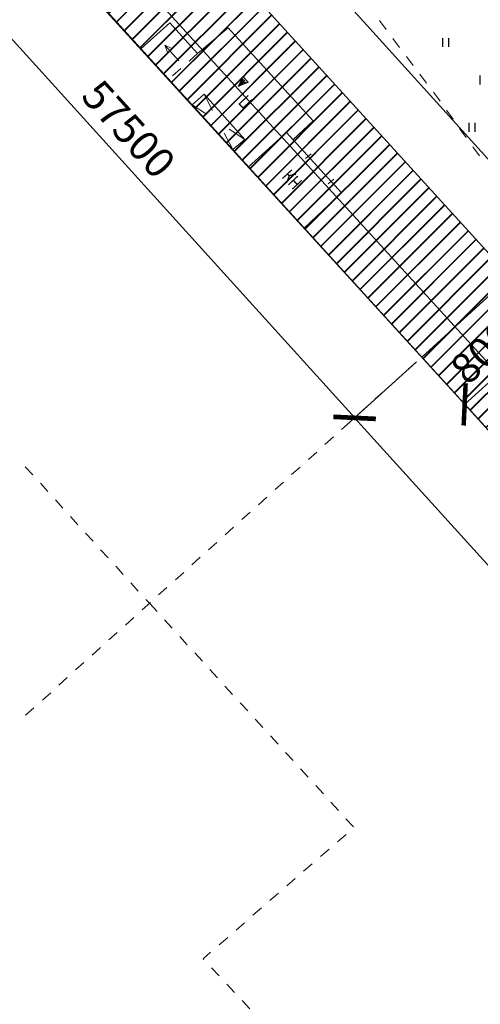
# Model space of a CAD drawing. Units: millimetres. Extents: x -262795 to 491190, y -426698 to 315350.
# Drawn here: x 102485 to 133301, y 191805 to 257675 of the extents above; entities that cross this region are included whole.
import ezdxf

# ---------------------------------------------------------------- set-up
doc = ezdxf.new("R2010")
doc.units = ezdxf.units.MM
doc.header["$PDMODE"] = 35
doc.header["$PDSIZE"] = 0.25
doc.linetypes.add('CONTI', pattern=[0])
for name, color, linetype in [('NAD_M1', 7, 'CONTI'), ('SIT_L1', 250, 'CONTI'), ('СИТУАЦИЯ', 250, 'CONTI')]:
    doc.layers.add(name, color=color, linetype=linetype)
doc.styles.add('SHRFT', font='TIMESI.TTF', dxfattribs={"width": 0.85, "height": 0.875})
doc.dimstyles.new('ISO-25', dxfattribs={"dimtxt": 2.5, "dimasz": 2.5, "dimexe": 1.25, "dimexo": 0.625, "dimtad": 1, "dimtxsty": 'Standard', "dimcen": 2.5, "dimadec": 0, "dimazin": 0, "dimtfac": 1, "dimtmove": 0, "dimatfit": 3, "dimfxl": 1, "dimarcsym": 0})

# ---------------------------------------------------------------- blocks, each defined once
blk = doc.blocks.new('_ArchTick')
at = {"color": 0, "linetype": 'ByBlock', "lineweight": 15, "const_width": 0.15}
blk.add_lwpolyline([(-0.5, -0.5), (0.5, 0.5)], dxfattribs=at)
blk = doc.blocks.new('*D42')
at = {"color": 0, "lineweight": -2, "ltscale": 400, "transparency": 16777216}
for p, q in [((135623, 240107), (138836, 236576)), ((129715, 234731), (132927, 231200))]:
    blk.add_line(p, q, dxfattribs=at)
at = {"color": 0, "linetype": 'Continuous', "lineweight": -2, "ltscale": 400, "transparency": 16777216}
blk.add_line((132254, 231940), (138163, 237315), dxfattribs=at)
at = {"layer": 'Defpoints', "color": 0, "lineweight": 35, "ltscale": 400, "transparency": 16777216}
for p in [(135287, 240477), (138163, 237315), (129378, 235101)]:
    blk.add_point(p, dxfattribs=at)
at = {"color": 0, "lineweight": -2, "ltscale": 400, "transparency": 16777216, "xscale": 2000, "yscale": 2000, "zscale": 2000}
for p, rotation in [((138163, 237315), 42.29609612394962), ((132254, 231940), 222.2960961239496)]:
    blk.add_blockref('_ArchTick', p, dxfattribs=dict(at, rotation=rotation))
at = {"color": 0, "lineweight": 25, "ltscale": 400, "transparency": 16777216, "insert": (134199, 235737), "char_height": 2000, "attachment_point": 5, "rotation": 42.2961}
blk.add_mtext('8000', dxfattribs=at)
blk = doc.blocks.new('*D45')
at = {"color": 0, "lineweight": -2, "ltscale": 400, "transparency": 16777216}
for p, q in [((93123, 274123), (88407, 269852)), ((129008, 234765), (124159, 230374))]:
    blk.add_line(p, q, dxfattribs=at)
at = {"color": 0, "linetype": 'Continuous', "lineweight": -2, "ltscale": 400, "transparency": 16777216}
blk.add_line((89148, 270523), (124900, 231045), dxfattribs=at)
at = {"layer": 'Defpoints', "color": 0, "lineweight": 35, "ltscale": 400, "transparency": 16777216}
for p in [(93493, 274458), (129378, 235101), (124900, 231045)]:
    blk.add_point(p, dxfattribs=at)
at = {"color": 0, "lineweight": -2, "ltscale": 400, "transparency": 16777216, "xscale": 2000, "yscale": 2000, "zscale": 2000}
for p, rotation in [((89148, 270523), 132.1649056690183), ((124900, 231045), 312.1649056690183)]:
    blk.add_blockref('_ArchTick', p, dxfattribs=dict(at, rotation=rotation))
at = {"color": 0, "lineweight": 25, "ltscale": 400, "transparency": 16777216, "insert": (109588, 250188), "char_height": 2000, "attachment_point": 5, "rotation": 312.16491}
blk.add_mtext('57500', dxfattribs=at)
blk = doc.blocks.new('*D46')
at = {"color": 0, "lineweight": -2, "ltscale": 400, "transparency": 16777216}
for p, q in [((129008, 234765), (124145, 230361)), ((157629, 203294), (152700, 198830))]:
    blk.add_line(p, q, dxfattribs=at)
at = {"color": 0, "linetype": 'Continuous', "lineweight": -2, "ltscale": 400, "transparency": 16777216}
blk.add_line((124886, 231032), (153441, 199501), dxfattribs=at)
at = {"layer": 'Defpoints', "color": 0, "lineweight": 35, "ltscale": 400, "transparency": 16777216}
for p in [(129378, 235101), (158000, 203630), (153441, 199501)]:
    blk.add_point(p, dxfattribs=at)
at = {"color": 0, "lineweight": -2, "ltscale": 400, "transparency": 16777216, "xscale": 2000, "yscale": 2000, "zscale": 2000}
for p, rotation in [((124886, 231032), 132.1649056690183), ((153441, 199501), 312.1649056690183)]:
    blk.add_blockref('_ArchTick', p, dxfattribs=dict(at, rotation=rotation))
at = {"color": 0, "lineweight": 25, "ltscale": 400, "transparency": 16777216, "insert": (140384, 216153), "char_height": 2000, "attachment_point": 5, "rotation": 312.16491}
blk.add_mtext('38300', dxfattribs=at)

msp = doc.modelspace()

# ---------------------------------------------------------------- hatches: boundary and pattern name
at = {"lineweight": 25, "ltscale": 100}
h = msp.add_hatch(dxfattribs=at)
h.set_pattern_fill('JIS_LC_8', color=1, scale=100)
h.set_pattern_definition([(45, (-38312.9, 89309.5), (-551.5433, 551.5433), []), (45, (-38272.9, 89309.5), (-551.5433, 551.5433), [])])
edge = h.paths.add_edge_path()
edge.add_line((93545.781, 274458.15), (129378.212, 235100.904))
edge.add_line((129378.212, 235100.904), (158027.181, 203654.622))
edge.add_line((158027.181, 203654.622), (161599.081, 206890.3))
edge.add_line((161599.081, 206890.3), (158837.687, 214623.473))
edge.add_line((158837.687, 214623.473), (135286.799, 240476.568))
edge.add_line((135286.799, 240476.568), (99446.569, 279831.897))
edge.add_line((99446.569, 279831.897), (94834.44, 275347.223))

# ---------------------------------------------------------------- linework, layer by layer
at = {"color": 5, "lineweight": 35, "ltscale": 100}
msp.add_line((164055.879, 214863.389), (102030, 283520), dxfattribs=at)
at = {"color": 1, "lineweight": 35, "ltscale": 100}
msp.add_line((88710, 279740), (158027.181, 203654.622), dxfattribs=at)
msp.add_line((88710, 279740), (158027.181, 203654.622), dxfattribs=at)
msp.add_line((88710, 279740), (158027.181, 203654.622), dxfattribs=at)
at = {"lineweight": 35, "ltscale": 100}
msp.add_line((88710, 279740), (158027.181, 203654.622), dxfattribs=at)
at = {"color": 7, "lineweight": 25, "ltscale": 400}
msp.add_line((95783.554, 276455.799), (155151.822, 211266.723), dxfattribs=at)
at = {"color": 1, "lineweight": 35, "ltscale": 100}
for points in [[(93545.781, 274458.15), (99446.569, 279831.897), (141423.766, 233737.705), (158837.687, 214623.473), (161599.081, 206890.3), (158000, 203630), (129378.212, 235100.904), (135286.799, 240476.568)], [(93545.781, 274458.15), (129378.212, 235100.904)]]:
    msp.add_lwpolyline(points, dxfattribs=at)
at = {"layer": 'SIT_L1', "color": 7, "lineweight": 15}
msp.add_line((139675.039, 223798.685), (88710, 279740), dxfattribs=at)
at = {"layer": 'СИТУАЦИЯ', "color": 7, "lineweight": 15}
for p, q in [((139793.489, 223668.669), (88710, 279740)), ((127000, 257020), (126550, 257620)), ((112540, 257470), (110580, 255730)), ((114390, 255410), (112540, 257470)), ((116440, 257130), (114390, 255410)), ((122120, 250910), (116440, 257130)), ((127900, 255820), (127450, 256420)), ((112193.809, 255972.924, 195960), (113122.926, 254917.329, 195960)), ((112193.809, 255972.924, 195960), (112664.358, 255744.891, 195960)), ((112378.683, 255492.961, 195960), (112193.809, 255972.924, 195960)), ((114390, 255410), (113830, 254910)), ((128810, 254620), (128360, 255220)), ((113270, 254410), (112710, 253910)), ((129710, 253420), (129260, 254020)), ((114820, 252690), (114020, 251980)), ((117540, 249670), (114820, 252690)), ((114820, 252690), (115383.623, 251604.375)), ((130240, 252740), (130170, 252830)), ((130610, 252220), (130240, 252740)), ((114020, 251980), (114971.983, 251355.261)), ((131490, 251010), (131050, 251620)), ((116491.199, 250358.275), (117540, 249670)), ((120760, 249640), (122120, 250910)), ((132360, 249790), (131920, 250400)), ((116175.897, 250083.586), (116750, 248980)), ((116750, 248980), (117540, 249670)), ((120330, 250130), (117780, 247810)), ((124010, 246090), (120330, 250130)), ((133240, 248570), (132800, 249180)), ((121598.074, 248389.799, 101183), (121981.926, 248710.201, 101183)), ((123128.074, 246689.799, 101162), (123511.926, 247010.201, 101162)), ((121520, 243730), (124010, 246090)), ((128470, 234290), (129030, 234790)), ((127360, 233280), (127920, 233780)), ((126250, 232280), (126810, 232780)), ((125130, 231270), (125690, 231770)), ((124020, 230260), (124580, 230760)), ((122910, 229260), (123470, 229760)), ((121800, 228250), (122360, 228750)), ((102860, 227770), (103360, 227220)), ((120680, 227250), (121240, 227750)), ((103870, 226660), (104370, 226110)), ((119570, 226240), (120130, 226740)), ((104880, 225550), (105380, 225000)), ((118460, 225230), (119020, 225730)), ((117350, 224230), (117910, 224730)), ((105880, 224440), (106380, 223890)), ((106890, 223330), (107390, 222780)), ((116230, 223220), (116790, 223720)), ((115120, 222210), (115680, 222710)), ((107900, 222220), (108400, 221670)), ((114010, 221210), (114570, 221710)), ((108910, 221110), (109410, 220560)), ((112900, 220200), (113460, 220700)), ((109920, 220000), (110420, 219450)), ((111780, 219200), (112340, 219700)), ((110670, 218190), (111230, 218690)), ((110930, 218890), (111170, 218630)), ((111170, 218630), (111680, 218080)), ((109560, 217180), (110120, 217680)), ((112180, 217520), (112690, 216970)), ((108450, 216180), (109010, 216680)), ((113190, 216410), (113700, 215860)), ((107330, 215170), (107890, 215670)), ((114200, 215310), (114710, 214760)), ((106220, 214170), (106780, 214670)), ((115210, 214200), (115720, 213650)), ((105110, 213160), (105670, 213660)), ((116220, 213090), (116730, 212540)), ((104000, 212150), (104560, 212650)), ((102880, 211150), (103440, 211650)), ((117230, 211980), (117740, 211430)), ((118250, 210870), (118760, 210320)), ((119260, 209760), (119770, 209210)), ((120270, 208660), (120780, 208110)), ((121280, 207550), (121790, 207000)), ((122290, 206440), (122800, 205890)), ((123300, 205330), (123810, 204780)), ((124310, 204220), (124820, 203670)), ((124320, 203170), (123750, 202680)), ((123190, 202190), (122620, 201700)), ((122050, 201200), (121480, 200710)), ((120920, 200220), (120350, 199730)), ((119790, 199230), (119220, 198740)), ((118660, 198250), (118090, 197760)), ((117530, 197260), (116960, 196770)), ((116400, 196280), (115830, 195790)), ((115260, 195290), (114750, 194850)), ((114760, 194850), (114810, 194800)), ((115320, 194250), (115830, 193700)), ((116340, 193150), (116850, 192600)), ((117370, 192060), (117880, 191510))]:
    msp.add_line(p, q, dxfattribs=at)
at = {"layer": 'СИТУАЦИЯ', "color": 0}
for p, q in [((130800, 255850), (130800, 256450)), ((131200, 255850), (131200, 256450)), ((117120, 253230), (117429.014, 253854.108)), ((117120, 253230), (117457.001, 253676.016)), ((117524.716, 253602.431), (117120, 253230)), ((117429.014, 253854.108), (117767.588, 253486.184)), ((117457.001, 253676.016), (117524.716, 253602.431)), ((133300, 253350), (133300, 253950)), ((117120, 253230), (117592.431, 253528.846)), ((117767.588, 253486.184), (117120, 253230)), ((132560.068, 250165.835), (132560.068, 250765.835)), ((132960.068, 250165.835), (132960.068, 250765.835))]:
    msp.add_line(p, q, dxfattribs=at)
at = {"layer": 'СИТУАЦИЯ', "color": 7, "lineweight": 15}
for p in [(112540, 257470, 101285), (116440, 257130, 101242), (110580, 255730, 101414), (114390, 255410, 101320), (130240, 252740, 101069), (122120, 250910, 101153), (120330, 250130, 101753), (116400, 249350, 103421), (120760, 249640, 101171), (121790, 248550, 101183), (117780, 247810, 104264), (123320, 246850, 101162), (124010, 246090, 101134), (121520, 243730, 103423), (132140, 237660, 100993), (129390, 235120, 103408)]:
    msp.add_point(p, dxfattribs=at)

# ---------------------------------------------------------------- texts
at = {"layer": 'NAD_M1', "color": 7, "lineweight": 15, "style": 'SHRFT', "width": 0.75}
for s, p in [('Ц', (117049.978, 252103.067)), ('КН', (119970, 247140))]:
    msp.add_text(s, height=875, rotation=313, dxfattribs=at).set_placement(p)

# ---------------------------------------------------------------- dimensions: what is measured, and where the dimension line sits
at = {"color": 7, "lineweight": 25, "ltscale": 400}
for base, p1, p2, text, picture, middle in [((124900.137, 231045.428), (93493.397, 274458.15), (129378.212, 235100.904), '57500', '*D45', (108475.771, 249181.292)), ((153441.131, 199501.356), (129378.212, 235100.904), (158000, 203630), '38300', '*D46', (139272.587, 215146.329))]:
    dim = msp.add_linear_dim(base=base, p1=p1, p2=p2, angle=132.16490567, text=text, dimstyle='ISO-25', override={"dimscale": 800, "dimlfac": 1, "dimtxsty": 'Standard', "dimblk1": 'ArchTick', "dimblk2": 'ArchTick', "dimsah": 1, "dimtmove": 0, "dimfxl": 2, "dimtolj": 0}, dxfattribs=at)
    dim.commit()
    dim.dimension.update_dxf_attribs({"geometry": picture, "text_midpoint": middle, "dimtype": 160})
dim = msp.add_aligned_dim(p1=(129378.212, 235100.904), p2=(135286.799, 240476.568), distance=-4273.678, text='8000', dimstyle='ISO-25', override={"dimscale": 800, "dimlfac": 1, "dimtxsty": 'Standard', "dimblk1": 'ArchTick', "dimblk2": 'ArchTick', "dimsah": 1, "dimtmove": 0, "dimfxl": 2, "dimtolj": 0}, dxfattribs=at)
dim.commit()
dim.dimension.update_dxf_attribs({"geometry": '*D42', "text_midpoint": (134199.086, 235737.11)})

doc.saveas('drawing.dxf')
